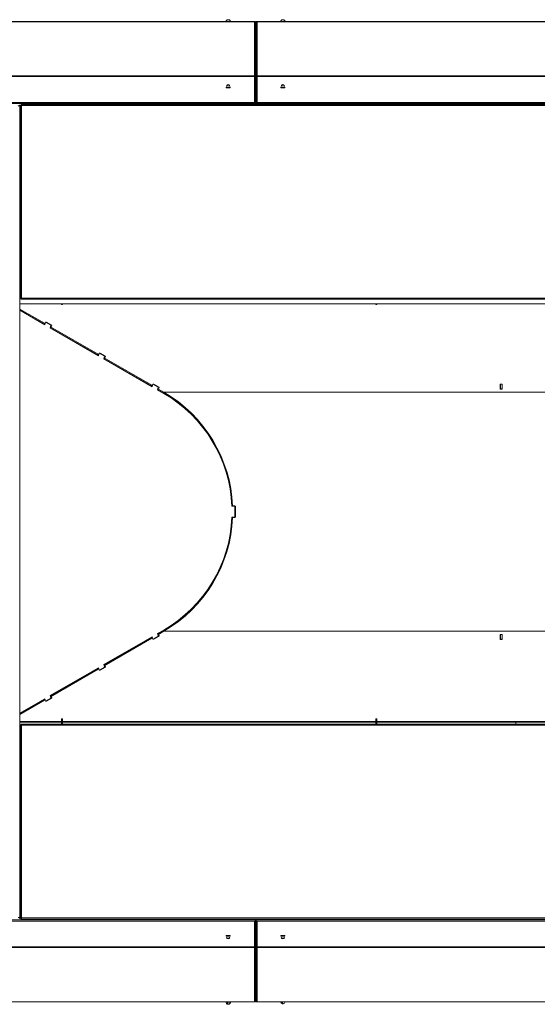
# Model space of a CAD drawing. Units: millimetres. Extents: x -1279 to 9026, y -2952 to 2834.
# Drawn here: x 4072 to 5019, y -2952 to -1151 of the extents above; entities that cross this region are included whole.
import ezdxf

# ---------------------------------------------------------------- set-up
doc = ezdxf.new("R2010")
doc.units = ezdxf.units.MM

msp = doc.modelspace()

# ---------------------------------------------------------------- linework, layer by layer
at = {"color": 7, "linetype": 'Continuous', "lineweight": 15}
for p, q in [((4501.5, -1154.2), (3605.5, -1154.2)), ((4501.5, -1154.8), (3605.5, -1154.8)), ((4449.9, -1153.1), (4449.9, -1153.1)), ((4457.2, -1153.1), (4457.2, -1153.1)), ((4501.5, -1154.2), (4503.5, -1154.2)), ((4501.5, -1253.7), (4501.5, -1154.8)), ((4503.5, -1154.8), (4501.5, -1154.8)), ((4503.5, -1155.5), (4503.2, -1155.5)), ((4503.5, -1156.2), (4503.4, -1155.5)), ((4503.5, -1154.2), (4503.5, -1154.8)), ((4503.5, -1154.8), (4503.5, -1155.5)), ((4503.5, -1156.2), (4503.5, -1155.5)), ((4503.5, -1156.3), (4503.5, -1156.2)), ((4503.5, -1253.7), (4503.5, -1156.3)), ((4504.5, -1154.2), (4506.5, -1154.2)), ((4504.5, -1154.8), (4504.5, -1154.2)), ((4504.5, -1154.8), (4504.5, -1155.5)), ((4506.5, -1154.8), (4504.5, -1154.8)), ((4504.9, -1155.5), (4504.5, -1155.5)), ((4504.5, -1155.5), (4504.5, -1156.2)), ((4504.7, -1155.6), (4504.5, -1156.2)), ((4504.5, -1156.2), (4504.5, -1156.3)), ((4504.5, -1156.3), (4504.5, -1253.7)), ((5602.5, -1154.2), (4506.5, -1154.2)), ((5602.5, -1154.8), (4506.5, -1154.8)), ((4506.5, -1154.8), (4506.5, -1253.7)), ((4549.9, -1153.1), (4549.9, -1153.1)), ((4557.2, -1153.1), (4557.2, -1153.1)), ((4503.5, -1179.5), (4504.5, -1179.5)), ((4501.5, -1253.7), (3605.5, -1253.7)), ((4501.5, -1255.1), (3605.5, -1255.1)), ((4501.5, -1253.7), (4503.5, -1253.7)), ((4503.5, -1255.1), (4501.5, -1255.1)), ((4501.5, -1302.2), (4501.5, -1255.1)), ((4503.5, -1253.7), (4503.5, -1255.1)), ((4503.5, -1255.2), (4503.5, -1255.1)), ((4503.5, -1255.2), (4503.5, -1302.2)), ((4504.5, -1253.7), (4506.5, -1253.7)), ((4504.5, -1255.1), (4504.5, -1253.7)), ((4506.5, -1255.1), (4504.5, -1255.1)), ((4504.5, -1255.1), (4504.5, -1255.2)), ((4504.5, -1255.2), (4504.5, -1302.2)), ((5602.5, -1253.7), (4506.5, -1253.7)), ((5602.5, -1255.1), (4506.5, -1255.1)), ((4506.5, -1255.1), (4506.5, -1302.2)), ((4449.9, -1274.6), (4457.2, -1274.6)), ((4457.2, -1275.8), (4449.9, -1275.8)), ((4549.9, -1274.6), (4557.2, -1274.6)), ((4557.2, -1275.8), (4549.9, -1275.8)), ((4503.5, -1304.2), (3603.5, -1304.2)), ((4501.5, -1302.2), (3605.5, -1302.2)), ((4072.5, -1307.2), (4071.5, -1307.2)), ((4072.5, -2794.8), (4072.5, -1307.2)), ((4073.5, -1307.2), (4074.5, -1307.2)), ((4073.5, -1307.2), (4073.5, -1661.3)), ((4074.7, -1306), (5601.4, -1306)), ((4074.7, -1306), (4074.7, -1307)), ((4075.5, -1308), (5600.5, -1308)), ((4075.5, -1660.5), (4075.5, -1308)), ((4084, -1305.2), (4084, -1304.5)), ((4409.1, -1305.2), (4084, -1305.2)), ((4084, -1306), (4084, -1305.2)), ((4409, -1304.5), (4409, -1305)), ((4409, -1304.8), (4409.1, -1305.2)), ((4409, -1305), (4409.1, -1305.2)), ((4410, -1305.9), (4413.5, -1305.9)), ((4444, -1305.2), (4444, -1304.5)), ((4503.5, -1305.2), (4444, -1305.2)), ((4444, -1306), (4444, -1305.2)), ((4501.5, -1302.2), (4503.5, -1302.2)), ((4503.5, -1302.2), (4503.5, -1304.2)), ((4503.5, -1304.2), (4503.5, -1305.2)), ((4503.5, -1305.2), (4503.5, -1306)), ((4504.5, -1304.2), (4504.5, -1302.2)), ((4504.5, -1302.2), (4506.5, -1302.2)), ((5604.5, -1304.2), (4504.5, -1304.2)), ((4504.5, -1305.2), (4504.5, -1304.2)), ((4664.1, -1305.2), (4504.5, -1305.2)), ((4504.5, -1305.2), (4504.5, -1306)), ((5602.5, -1302.2), (4506.5, -1302.2)), ((4664, -1304.5), (4664, -1305)), ((4664, -1304.8), (4664.1, -1305.2)), ((4664, -1305), (4664.1, -1305.2)), ((4665, -1305.9), (4668.5, -1305.9)), ((4699, -1305.2), (4699, -1304.5)), ((4985, -1305.2), (4699, -1305.2)), ((4699, -1306), (4699, -1305.2)), ((4985, -1304.5), (4985, -1305.2)), ((4985, -1305.2), (4985, -1306)), ((5015.5, -1305.9), (5019, -1305.9)), ((4072.5, -1320.9), (4073.5, -1320.9)), ((5527, -1671), (4072.5, -1671)), ((4073.5, -1661.3), (4074.5, -1661.3)), ((4074.7, -1662.5), (4074.7, -1661.5)), ((5601.4, -1662.5), (4074.7, -1662.5)), ((5600.5, -1660.5), (4075.5, -1660.5)), ((4148.5, -1671), (4148.5, -1672)), ((4148.5, -1672), (4150.5, -1672)), ((4150.5, -1672), (4150.5, -1671)), ((4723.5, -1671), (4723.5, -1672)), ((4723.5, -1672), (4725.5, -1672)), ((4725.5, -1672), (4725.5, -1671)), ((4117.5, -1706.3), (4072.5, -1680.3)), ((4117.5, -1708), (4072.5, -1682.1)), ((4072.5, -1682.6), (4118, -1708.9)), ((4119, -1705.6), (4117.5, -1706.3)), ((4117.5, -1706.3), (4117.5, -1708)), ((4118.4, -1707.6), (4117.5, -1708)), ((4117.7, -1707.9), (4118.2, -1708.2)), ((4118, -1708.9), (4119.3, -1704.3)), ((4119.3, -1704.3), (4129.2, -1709.9)), ((4120.8, -1704.3), (4119.3, -1704.3)), ((4130.6, -1709.9), (4120.8, -1704.3)), ((4127.8, -1714.6), (4129.2, -1709.9)), ((4130.6, -1709.9), (4129.2, -1709.9)), ((4130.6, -1709.9), (4130, -1712.1)), ((4127.8, -1714.6), (4216.2, -1765.6)), ((4128.8, -1714.6), (4127.8, -1714.6)), ((4130.8, -1711.7), (4128.6, -1712.7)), ((4215.7, -1763), (4128.6, -1712.7)), ((4128.6, -1714.4), (4128.6, -1712.7)), ((4215.7, -1764.7), (4128.6, -1714.4)), ((4130.8, -1711.7), (4130.2, -1711.3)), ((4217.2, -1762.3), (4215.7, -1763)), ((4215.7, -1763), (4215.7, -1764.7)), ((4216.6, -1764.3), (4215.7, -1764.7)), ((4215.9, -1764.6), (4216.4, -1764.9)), ((4216.2, -1765.6), (4217.5, -1761)), ((4217.5, -1761), (4227.4, -1766.6)), ((4219, -1761), (4217.5, -1761)), ((4228.8, -1766.6), (4219, -1761)), ((4226, -1771.3), (4227.4, -1766.6)), ((4226, -1771.3), (4314.4, -1822.3)), ((4227, -1771.3), (4226, -1771.3)), ((4229, -1768.4), (4226.8, -1769.4)), ((4313.8, -1819.7), (4226.8, -1769.4)), ((4226.8, -1771.1), (4226.8, -1769.4)), ((4313.8, -1821.4), (4226.8, -1771.1)), ((4228.8, -1766.6), (4227.4, -1766.6)), ((4228.8, -1766.6), (4228.2, -1768.8)), ((4229, -1768.4), (4228.4, -1768)), ((4314.4, -1822.3), (4315.7, -1817.7)), ((4325.6, -1823.3), (4315.7, -1817.7)), ((4317.2, -1817.7), (4315.7, -1817.7)), ((4317.2, -1817.7), (4327, -1823.3)), ((4951.3, -1817.6), (4951.3, -1826.6)), ((4954.8, -1817.6), (4951.3, -1817.6)), ((4951.5, -1817.7), (4954.5, -1817.7)), ((4951.5, -1817.7), (4951.5, -1826.4)), ((4954.5, -1817.7), (4954.5, -1826.4)), ((4954.8, -1826.6), (4954.8, -1817.6)), ((4315.3, -1819), (4313.8, -1819.7)), ((4313.8, -1819.7), (4313.8, -1821.4)), ((4314.8, -1821), (4313.8, -1821.4)), ((4314.1, -1821.3), (4314.6, -1821.6)), ((4324.2, -1828), (4325.6, -1823.3)), ((4324.2, -1828), (4335.5, -1834.5)), ((4325.2, -1828), (4324.2, -1828)), ((4327.2, -1825.1), (4325, -1826.1)), ((4335.8, -1832.3), (4325, -1826.1)), ((4325, -1827.8), (4325, -1826.1)), ((4335.5, -1833.9), (4325, -1827.8)), ((4327, -1823.3), (4325.6, -1823.3)), ((4327, -1823.3), (4326.3, -1825.5)), ((4327.2, -1825.1), (4326.6, -1824.7)), ((4335.5, -1832.3), (5403.5, -1832.3)), ((4335.5, -1832.3), (4335.5, -1834.1)), ((4335.8, -1832.3), (5403.5, -1832.3)), ((4951.3, -1819.3), (4951.5, -1819.3)), ((4951.3, -1826.6), (4954.8, -1826.6)), ((4951.5, -1826.4), (4954.5, -1826.4)), ((4951.5, -1826.4), (4951.5, -1826.6)), ((4954.5, -1819.3), (4954.8, -1819.3)), ((4954.5, -1826.4), (4954.5, -1826.6)), ((4465.3, -2041), (4460.3, -2041)), ((4461.6, -2040.4), (4465.8, -2040.4)), ((4461.6, -2040.5), (4461.6, -2040.4)), ((4461.6, -2040.5), (4465.8, -2040.5)), ((4466.7, -2041), (4465.3, -2041)), ((4465.8, -2040.4), (4465.8, -2041)), ((4465.3, -2061), (4460.3, -2061)), ((4461.6, -2061.5), (4461.6, -2061.6)), ((4465.8, -2061.5), (4461.6, -2061.5)), ((4465.8, -2061.6), (4461.6, -2061.6)), ((4466.7, -2061), (4465.3, -2061)), ((4465.8, -2061), (4465.8, -2061.6)), ((4324.2, -2274), (4335.5, -2267.5)), ((4335.5, -2268.1), (4325, -2274.2)), ((4335.5, -2267.9), (4335.5, -2269.7)), ((4226, -2330.7), (4314.4, -2279.7)), ((4313.8, -2280.6), (4226.8, -2330.9)), ((4313.8, -2282.3), (4226.8, -2332.6)), ((4313.8, -2282.3), (4313.8, -2280.6)), ((4314.8, -2281), (4313.8, -2280.6)), ((4315.3, -2283), (4313.8, -2282.3)), ((4314.1, -2280.7), (4314.6, -2280.4)), ((4314.4, -2279.7), (4315.7, -2284.3)), ((4325.6, -2278.7), (4315.7, -2284.3)), ((4317.2, -2284.3), (4315.7, -2284.3)), ((4317.2, -2284.3), (4327, -2278.7)), ((4324.2, -2274), (4325.6, -2278.7)), ((4325.2, -2274), (4324.2, -2274)), ((4335.8, -2269.7), (4325, -2275.9)), ((4325, -2274.2), (4325, -2275.9)), ((4327.2, -2276.9), (4325, -2275.9)), ((4327, -2278.7), (4325.6, -2278.7)), ((4327, -2278.7), (4326.3, -2276.5)), ((4327.2, -2276.9), (4326.6, -2277.3)), ((4335.5, -2269.7), (5403.5, -2269.7)), ((4335.8, -2269.7), (5403.5, -2269.7)), ((4951.3, -2275.4), (4954.8, -2275.4)), ((4951.3, -2284.4), (4951.3, -2275.4)), ((4951.3, -2282.7), (4951.5, -2282.7)), ((4954.8, -2284.4), (4951.3, -2284.4)), ((4951.5, -2275.4), (4951.5, -2275.6)), ((4951.5, -2275.6), (4954.5, -2275.6)), ((4951.5, -2275.6), (4951.5, -2284.2)), ((4951.5, -2284.2), (4954.5, -2284.2)), ((4954.5, -2275.4), (4954.5, -2275.6)), ((4954.5, -2275.6), (4954.5, -2284.2)), ((4954.5, -2282.7), (4954.8, -2282.7)), ((4954.8, -2275.4), (4954.8, -2284.4)), ((4127.8, -2387.4), (4216.2, -2336.4)), ((4215.7, -2337.3), (4128.6, -2387.6)), ((4215.7, -2339), (4128.6, -2389.3)), ((4215.7, -2339), (4215.7, -2337.3)), ((4216.6, -2337.7), (4215.7, -2337.3)), ((4217.2, -2339.7), (4215.7, -2339)), ((4215.9, -2337.4), (4216.4, -2337.1)), ((4216.2, -2336.4), (4217.5, -2341)), ((4217.5, -2341), (4227.4, -2335.4)), ((4219, -2341), (4217.5, -2341)), ((4228.8, -2335.4), (4219, -2341)), ((4226, -2330.7), (4227.4, -2335.4)), ((4227, -2330.7), (4226, -2330.7)), ((4226.8, -2330.9), (4226.8, -2332.6)), ((4229, -2333.6), (4226.8, -2332.6)), ((4228.8, -2335.4), (4227.4, -2335.4)), ((4228.8, -2335.4), (4228.2, -2333.2)), ((4229, -2333.6), (4228.4, -2334)), ((4072.5, -2419.3), (4118, -2393.1)), ((4117.5, -2394), (4072.5, -2419.9)), ((4117.5, -2395.7), (4117.5, -2394)), ((4118.4, -2394.4), (4117.5, -2394)), ((4117.7, -2394.1), (4118.2, -2393.8)), ((4118, -2393.1), (4119.3, -2397.7)), ((4119.3, -2397.7), (4129.2, -2392)), ((4130.6, -2392), (4120.8, -2397.7)), ((4127.8, -2387.4), (4129.2, -2392)), ((4128.8, -2387.4), (4127.8, -2387.4)), ((4128.6, -2387.6), (4128.6, -2389.3)), ((4130.8, -2390.3), (4128.6, -2389.3)), ((4130.6, -2392), (4129.2, -2392)), ((4130.6, -2392), (4130, -2389.9)), ((4130.8, -2390.3), (4130.2, -2390.7)), ((4117.5, -2395.7), (4072.5, -2421.7)), ((4119, -2396.4), (4117.5, -2395.7)), ((4120.8, -2397.7), (4119.3, -2397.7)), ((4148.5, -2430), (4150.5, -2430)), ((4148.5, -2431), (4148.5, -2430)), ((4150.5, -2431), (4148.5, -2431)), ((4148.5, -2431), (4148.5, -2439.5)), ((4150.5, -2430), (4150.5, -2431)), ((4150.5, -2431), (4150.5, -2439.5)), ((4723.5, -2430), (4725.5, -2430)), ((4723.5, -2431), (4723.5, -2430)), ((4725.5, -2431), (4723.5, -2431)), ((4723.5, -2431), (4723.5, -2439.5)), ((4725.5, -2430), (4725.5, -2431)), ((4725.5, -2431), (4725.5, -2439.5)), ((4072.5, -2448), (4073.5, -2448)), ((4073.5, -2440.7), (4074.5, -2440.7)), ((4073.5, -2794.8), (4073.5, -2440.7)), ((5601.4, -2439.5), (4074.7, -2439.5)), ((4074.7, -2439.5), (4074.7, -2440.5)), ((4075.5, -2441.5), (4075.5, -2794)), ((5600.5, -2441.5), (4075.5, -2441.5)), ((3603.5, -2797.7), (4503.5, -2797.7)), ((3605.5, -2799.7), (4501.5, -2799.7)), ((4072.5, -2794.8), (4071.5, -2794.8)), ((4073.5, -2794.8), (4074.5, -2794.8)), ((4074.7, -2796), (4074.7, -2795)), ((4074.7, -2796), (5601.4, -2796)), ((4075.5, -2794), (5600.5, -2794)), ((4501.5, -2846.9), (4501.5, -2799.7)), ((4503.5, -2799.7), (4501.5, -2799.7)), ((4503.5, -2797.7), (4503.5, -2799.7)), ((4503.5, -2798.1), (4504.5, -2798.1)), ((4503.5, -2846.8), (4503.5, -2799.7)), ((5604.5, -2797.7), (4504.5, -2797.7)), ((4504.5, -2797.7), (4504.5, -2799.7)), ((4504.5, -2846.8), (4504.5, -2799.7)), ((4504.5, -2799.7), (4506.5, -2799.7)), ((5602.5, -2799.7), (4506.5, -2799.7)), ((4506.5, -2846.9), (4506.5, -2799.7)), ((4449.9, -2826.1), (4457.2, -2826.1)), ((4457.2, -2827.3), (4449.9, -2827.3)), ((4549.9, -2826.1), (4557.2, -2826.1)), ((4557.2, -2827.3), (4549.9, -2827.3)), ((3605.5, -2846.9), (4501.5, -2846.9)), ((3605.5, -2848.3), (4501.5, -2848.3)), ((4501.5, -2846.9), (4503.5, -2846.9)), ((4503.5, -2848.3), (4501.5, -2848.3)), ((4501.5, -2947.2), (4501.5, -2848.3)), ((4503.5, -2846.9), (4503.5, -2846.8)), ((4503.5, -2846.9), (4503.5, -2848.3)), ((4503.5, -2945.6), (4503.5, -2848.3)), ((4504.5, -2846.9), (4504.5, -2846.8)), ((4504.5, -2846.9), (4504.5, -2848.3)), ((4506.5, -2846.9), (4504.5, -2846.9)), ((4504.5, -2848.3), (4506.5, -2848.3)), ((4504.5, -2945.6), (4504.5, -2848.3)), ((5602.5, -2846.9), (4506.5, -2846.9)), ((5602.5, -2848.3), (4506.5, -2848.3)), ((4506.5, -2947.2), (4506.5, -2848.3)), ((3605.5, -2947.2), (4501.5, -2947.2)), ((3605.5, -2947.7), (4501.5, -2947.7)), ((4449.3, -2947.7), (4449.3, -2948)), ((4449.3, -2948), (4457.8, -2948)), ((4451.6, -2949.9), (4452.7, -2949.9)), ((4457.8, -2948), (4457.8, -2947.7)), ((4501.5, -2947.2), (4503.5, -2947.2)), ((4503.5, -2947.7), (4501.5, -2947.7)), ((4503.2, -2946.4), (4503.5, -2946.4)), ((4503.4, -2946.4), (4503.5, -2945.7)), ((4503.5, -2939.5), (4504.5, -2939.5)), ((4503.5, -2945.7), (4503.5, -2945.6)), ((4503.5, -2946.4), (4503.5, -2945.7)), ((4503.5, -2947.2), (4503.5, -2946.4)), ((4503.5, -2947.2), (4503.5, -2947.7)), ((4504.5, -2945.7), (4504.5, -2945.6)), ((4504.7, -2946.4), (4504.5, -2945.7)), ((4504.5, -2946.4), (4504.5, -2945.7)), ((4504.5, -2947.2), (4504.5, -2946.4)), ((4504.9, -2946.4), (4504.5, -2946.4)), ((4506.5, -2947.2), (4504.5, -2947.2)), ((4504.5, -2947.2), (4504.5, -2947.7)), ((4504.5, -2947.7), (4506.5, -2947.7)), ((5602.5, -2947.2), (4506.5, -2947.2)), ((5602.5, -2947.7), (4506.5, -2947.7)), ((4551.6, -2948.9), (4552.7, -2948.9))]:
    msp.add_line(p, q, dxfattribs=at)
at = {"color": 8, "linetype": 'Continuous', "lineweight": 15}
for p, q in [((4335.5, -1834.5), (4336.3, -1834.5)), ((4335.5, -2267.5), (4336.3, -2267.5)), ((4072.5, -2434.4), (4148.5, -2434.4)), ((4072.5, -2436.1), (4148.5, -2436.1)), ((4150.5, -2434.4), (4723.5, -2434.4)), ((4150.5, -2436.1), (4723.5, -2436.1)), ((4725.5, -2434.4), (5298.5, -2434.4)), ((4725.5, -2436.1), (5298.5, -2436.1)), ((4979.5, -2439.5), (4979.5, -2436.1))]:
    msp.add_line(p, q, dxfattribs=at)
at = {"color": 7, "linetype": 'Continuous', "lineweight": 15, "flags": 128}
for points in [[(4453.5, -2831.7), (4452.2, -2831.6), (4451.3, -2831.2)], [(4455.8, -2831.2), (4454.9, -2831.6), (4453.5, -2831.7)], [(4553.5, -2831.7), (4552.2, -2831.6), (4551.3, -2831.2)], [(4555.8, -2831.2), (4554.9, -2831.6), (4553.5, -2831.7)], [(4453.5, -2951.7), (4453.4, -2951.8), (4453, -2952), (4452.6, -2951.8), (4452.2, -2951.4), (4451.8, -2950.7), (4451.6, -2949.9)], [(4452.7, -2949.9), (4453, -2950.7), (4453.3, -2951.4), (4453.7, -2951.8), (4454.1, -2952), (4454.2, -2951.9)], [(4553.5, -2950.7), (4553.4, -2950.8), (4553, -2951), (4552.6, -2950.8), (4552.2, -2950.4), (4551.8, -2949.7), (4551.6, -2948.9)], [(4552.7, -2948.9), (4553, -2949.7), (4553.3, -2950.4), (4553.7, -2950.8), (4554.1, -2951), (4554.2, -2950.9)]]:
    msp.add_lwpolyline(points, dxfattribs=at)
at = {"color": 7, "linetype": 'Continuous', "lineweight": 15}
for centre, radius, start, end in [((4453.5, -1155.2), 4.21, 30.7819, 149.2181), ((4553.5, -1155.2), 4.21, 30.7819, 149.2181), ((4453.5, -1155.2), 4.26, 149.5582, 166.4129), ((4453.5, -1155.2), 4.26, 13.5871, 30.4418), ((4553.5, -1155.2), 4.26, 149.5582, 166.4129), ((4553.5, -1155.2), 4.26, 13.5871, 30.4418), ((4453.5, -1275.2), 3.67, 170.5904, 189.4096), ((4453.5, -1272.7), 3, 7.1718, 172.8282), ((4453.5, -1275.2), 4.25, 46.1056, 133.8944), ((4453.5, -1275.2), 5, 62.8836, 117.1164), ((4453.5, -1275.2), 3.67, 350.5904, 9.4096), ((4553.5, -1275.2), 3.67, 170.5904, 189.4096), ((4553.5, -1272.7), 3, 7.1718, 172.8282), ((4553.5, -1275.2), 4.25, 46.1054, 133.8946), ((4553.5, -1275.2), 5, 62.8836, 117.1164), ((4553.5, -1275.2), 3.67, 350.5904, 9.4096), ((4410, -1304.9), 1, 200.8667, 270), ((4413.5, -1306.9), 1, 63.5737, 90), ((4665, -1304.9), 1, 200.8667, 270), ((4668.5, -1306.9), 1, 63.5737, 90), ((5015.5, -1306.9), 1, 90, 116.4263), ((4209.3, -2051), 252.5, 2.4023, 60), ((4210.5, -2051), 250, 2.2924, 60), ((4211.9, -2051), 250, 2.2924, 2.4071), ((4210.5, -2051), 250, 300, 357.7076), ((4209.3, -2051), 252.5, 300, 357.5977), ((4211.9, -2051), 250, 357.5929, 357.7076), ((4453.5, -2826.7), 3.67, 170.5904, 189.4096), ((4453.5, -2826.7), 3.67, 350.5904, 9.4096), ((4553.5, -2826.7), 3.67, 170.5904, 189.4096), ((4553.5, -2826.7), 3.67, 350.5904, 9.4096), ((4453.5, -2829.2), 3, 187.1718, 352.8282), ((4453.5, -2826.7), 4.25, 226.1059, 270), ((4453.5, -2826.7), 4.25, 270, 313.8941), ((4553.5, -2829.2), 3, 187.1718, 352.8282), ((4553.5, -2826.7), 4.25, 226.105, 270), ((4553.5, -2826.7), 4.25, 270, 313.895), ((4453.5, -2947.7), 4.26, 183.2197, 261.2276), ((4453.5, -2947.7), 4.26, 278.7724, 356.7803), ((4553.5, -2946.7), 4.26, 193.5871, 261.2276), ((4553.5, -2946.7), 4.26, 278.7724, 346.4129)]:
    msp.add_arc(centre, radius, start, end, dxfattribs=at)
at = {"color": 8, "linetype": 'Continuous', "lineweight": 15}
for centre, start, end in [((4453.5, -1275.2), 51.062, 128.938), ((4553.5, -1275.2), 51.0611, 128.9389), ((4453.5, -2826.7), 231.0619, 270), ((4453.5, -2826.7), 270, 308.9381), ((4553.5, -2826.7), 231.0602, 270), ((4553.5, -2826.7), 270, 308.9398)]:
    msp.add_arc(centre, 4.5, start, end, dxfattribs=at)
at = {"color": 7, "linetype": 'Continuous', "lineweight": 15}
for start_param, end_param in [(0.041928, 1.047198), (5.235988, 6.241257)]:
    msp.add_ellipse((4209.3, -2051), major_axis=(252.5, 0), ratio=0.992079, start_param=start_param, end_param=end_param, dxfattribs=at)
for points, knots in [([(4501.5, -1154.8), (4501.8, -1154.9), (4502.3, -1154.9), (4503, -1155.3), (4503.4, -1155.8), (4503.5, -1156.1), (4503.5, -1156.3)], [0, 0, 0, 0, 0.2499942, 0.4999658, 0.7499969, 1, 1, 1, 1]), ([(4504.5, -1156.3), (4504.6, -1156.1), (4504.6, -1155.8), (4505.1, -1155.3), (4505.7, -1154.9), (4506.3, -1154.9), (4506.5, -1154.8)], [0, 0, 0, 0, 0.2500031, 0.5000342, 0.7500058, 1, 1, 1, 1]), ([(4501.5, -1255.1), (4501.8, -1255.1), (4502.3, -1255.1), (4503, -1255.1), (4503.4, -1255.2), (4503.5, -1255.2), (4503.5, -1255.2)], [0, 0, 0, 0, 0.249993, 0.499976, 0.749995, 1, 1, 1, 1]), ([(4504.5, -1255.2), (4504.6, -1255.2), (4504.6, -1255.2), (4505.1, -1255.1), (4505.7, -1255.1), (4506.3, -1255.1), (4506.5, -1255.1)], [0, 0, 0, 0, 0.2500054, 0.5000241, 0.7500067, 1, 1, 1, 1]), ([(4069.5, -1309), (4069.8, -1308.9), (4070.5, -1308.6), (4071.5, -1308.2), (4072.2, -1307.8), (4072.5, -1307.4), (4072.5, -1307.2), (4072.5, -1307.2)], [0, 0, 0, 0, 0.202677, 0.432902, 0.663148, 0.893405, 1, 1, 1, 1]), ([(4075.5, -1308), (4075.3, -1307.9), (4074.8, -1307.8), (4074.2, -1307.6), (4073.8, -1307.4), (4073.6, -1307.3), (4073.5, -1307.2), (4073.5, -1307.2)], [0, 0, 0, 0, 0.221968, 0.443962, 0.66592, 0.887936, 1, 1, 1, 1]), ([(4075.5, -1308), (4075.4, -1307.9), (4075.1, -1307.8), (4074.8, -1307.6), (4074.6, -1307.4), (4074.5, -1307.3), (4074.5, -1307.2), (4074.5, -1307.2)], [0, 0, 0, 0, 0.242736, 0.485524, 0.72819, 0.970861, 1, 1, 1, 1]), ([(4074.7, -1306), (4074.8, -1306), (4074.9, -1306.1), (4075.1, -1306.4), (4075.3, -1307), (4075.4, -1307.5), (4075.5, -1307.9), (4075.5, -1308)], [0, 0, 0, 0, 0.221972, 0.443951, 0.665942, 0.887911, 1, 1, 1, 1]), ([(4074.7, -1307), (4074.8, -1307), (4074.9, -1307), (4075.1, -1307.3), (4075.3, -1307.6), (4075.4, -1307.8), (4075.5, -1308), (4075.5, -1308)], [0, 0, 0, 0, 0.2427834, 0.4855159, 0.7281745, 0.9708464, 1, 1, 1, 1]), ([(4084, -1304.5), (4084, -1304.4), (4084, -1304.4), (4084, -1304.3), (4083.9, -1304.3), (4083.7, -1304.3), (4083.5, -1304.2), (4083.2, -1304.2), (4083, -1304.2)], [0, 0, 0, 0, 0.1059107, 0.2037994, 0.2973082, 0.3905139, 0.6287837, 1, 1, 1, 1]), ([(4410, -1304.2), (4409.9, -1304.2), (4409.7, -1304.2), (4409.4, -1304.3), (4409.2, -1304.3), (4409.1, -1304.3), (4409.1, -1304.4), (4409, -1304.4), (4409, -1304.5)], [0, 0, 0, 0, 0.297697, 0.546103, 0.659375, 0.770012, 0.882285, 1, 1, 1, 1]), ([(4444, -1304.5), (4444, -1304.4), (4444, -1304.4), (4444, -1304.3), (4443.9, -1304.3), (4443.7, -1304.3), (4443.5, -1304.2), (4443.2, -1304.2), (4443, -1304.2)], [0, 0, 0, 0, 0.105881, 0.203778, 0.297295, 0.39064, 0.62893, 1, 1, 1, 1]), ([(4665, -1304.2), (4664.9, -1304.2), (4664.7, -1304.2), (4664.4, -1304.3), (4664.2, -1304.3), (4664.1, -1304.3), (4664.1, -1304.4), (4664, -1304.4), (4664, -1304.5)], [0, 0, 0, 0, 0.297706, 0.54612, 0.659395, 0.770036, 0.882222, 1, 1, 1, 1]), ([(4699, -1304.5), (4699, -1304.4), (4699, -1304.4), (4699, -1304.3), (4698.9, -1304.3), (4698.7, -1304.3), (4698.5, -1304.2), (4698.2, -1304.2), (4698, -1304.2)], [0, 0, 0, 0, 0.105914, 0.203806, 0.297318, 0.390659, 0.628771, 1, 1, 1, 1]), ([(4986, -1304.2), (4985.9, -1304.2), (4985.7, -1304.2), (4985.4, -1304.3), (4985.2, -1304.3), (4985.1, -1304.3), (4985.1, -1304.4), (4985, -1304.4), (4985, -1304.5)], [0, 0, 0, 0, 0.297706, 0.54612, 0.659395, 0.770036, 0.882222, 1, 1, 1, 1]), ([(4073.5, -1661.3), (4073.6, -1661.3), (4073.6, -1661.1), (4074, -1661), (4074.5, -1660.8), (4075.1, -1660.6), (4075.4, -1660.5), (4075.5, -1660.5)], [0, 0, 0, 0, 0.221971, 0.443925, 0.665976, 0.887966, 1, 1, 1, 1]), ([(4074.5, -1661.3), (4074.5, -1661.2), (4074.6, -1661.1), (4074.8, -1660.9), (4075.1, -1660.7), (4075.4, -1660.6), (4075.5, -1660.5), (4075.5, -1660.5)], [0, 0, 0, 0, 0.242746, 0.485518, 0.728209, 0.97086, 1, 1, 1, 1]), ([(4075.5, -1660.5), (4075.5, -1660.7), (4075.3, -1661.2), (4075.2, -1661.8), (4075, -1662.3), (4074.8, -1662.5), (4074.7, -1662.5), (4074.7, -1662.5)], [0, 0, 0, 0, 0.221943, 0.443939, 0.665935, 0.887927, 1, 1, 1, 1]), ([(4075.5, -1660.5), (4075.5, -1660.6), (4075.3, -1660.9), (4075.1, -1661.2), (4074.9, -1661.4), (4074.8, -1661.5), (4074.7, -1661.5), (4074.7, -1661.5)], [0, 0, 0, 0, 0.242736, 0.485469, 0.728144, 0.970813, 1, 1, 1, 1]), ([(4465.3, -2061), (4465.4, -2057.3), (4465.6, -2050.6), (4465.4, -2043.9), (4465.3, -2041)], [0, 0, 0, 0, 0.559972, 1, 1, 1, 1]), ([(4466.7, -2041), (4466.8, -2044.7), (4467, -2051.4), (4466.8, -2058.1), (4466.7, -2061)], [0, 0, 0, 0, 0.559972, 1, 1, 1, 1]), ([(4073.5, -2440.7), (4073.6, -2440.7), (4073.6, -2440.9), (4074, -2441), (4074.5, -2441.2), (4075.1, -2441.4), (4075.4, -2441.5), (4075.5, -2441.5)], [0, 0, 0, 0, 0.221969, 0.443924, 0.665975, 0.887965, 1, 1, 1, 1]), ([(4074.5, -2440.7), (4074.5, -2440.7), (4074.6, -2440.9), (4074.8, -2441.1), (4075.1, -2441.3), (4075.4, -2441.4), (4075.5, -2441.5), (4075.5, -2441.5)], [0, 0, 0, 0, 0.24274, 0.485522, 0.728215, 0.970867, 1, 1, 1, 1]), ([(4075.5, -2441.5), (4075.5, -2441.3), (4075.3, -2440.8), (4075.2, -2440.2), (4075, -2439.7), (4074.8, -2439.5), (4074.7, -2439.5), (4074.7, -2439.5)], [0, 0, 0, 0, 0.221943, 0.443939, 0.665935, 0.887927, 1, 1, 1, 1]), ([(4075.5, -2441.5), (4075.5, -2441.4), (4075.3, -2441.1), (4075.1, -2440.8), (4074.9, -2440.6), (4074.8, -2440.5), (4074.7, -2440.5), (4074.7, -2440.5)], [0, 0, 0, 0, 0.242736, 0.485469, 0.728144, 0.970813, 1, 1, 1, 1]), ([(4072.5, -2794.8), (4072.5, -2794.7), (4072.4, -2794.4), (4071.9, -2794), (4071.1, -2793.6), (4070.2, -2793.3), (4069.7, -2793.1), (4069.5, -2793)], [0, 0, 0, 0, 0.202639, 0.432882, 0.663124, 0.89339, 1, 1, 1, 1]), ([(4075.5, -2794), (4075.3, -2794.1), (4074.8, -2794.2), (4074.2, -2794.4), (4073.8, -2794.5), (4073.6, -2794.7), (4073.5, -2794.8), (4073.5, -2794.8)], [0, 0, 0, 0, 0.2219692, 0.4439638, 0.6659235, 0.8879358, 1, 1, 1, 1]), ([(4075.5, -2794), (4075.4, -2794.1), (4075.1, -2794.2), (4074.8, -2794.4), (4074.6, -2794.6), (4074.5, -2794.7), (4074.5, -2794.8), (4074.5, -2794.8)], [0, 0, 0, 0, 0.2427396, 0.4855164, 0.7281855, 0.9708609, 1, 1, 1, 1]), ([(4074.7, -2796), (4074.8, -2796), (4074.9, -2795.9), (4075.1, -2795.6), (4075.3, -2795), (4075.4, -2794.5), (4075.5, -2794.1), (4075.5, -2794)], [0, 0, 0, 0, 0.221971, 0.443951, 0.665958, 0.887928, 1, 1, 1, 1]), ([(4074.7, -2795), (4074.8, -2795), (4074.9, -2795), (4075.1, -2794.7), (4075.3, -2794.4), (4075.4, -2794.1), (4075.5, -2794), (4075.5, -2794)], [0, 0, 0, 0, 0.2427848, 0.4855185, 0.7282029, 0.9708762, 1, 1, 1, 1]), ([(4503.5, -2846.8), (4503.5, -2846.8), (4503.4, -2846.8), (4503, -2846.8), (4502.3, -2846.9), (4501.8, -2846.9), (4501.5, -2846.9)], [0, 0, 0, 0, 0.250005, 0.500024, 0.750006, 1, 1, 1, 1]), ([(4504.5, -2846.8), (4504.6, -2846.8), (4504.6, -2846.8), (4505.1, -2846.8), (4505.7, -2846.9), (4506.3, -2846.9), (4506.5, -2846.9)], [0, 0, 0, 0, 0.250005, 0.500024, 0.750006, 1, 1, 1, 1]), ([(4503.5, -2945.6), (4503.5, -2945.8), (4503.4, -2946.2), (4503, -2946.7), (4502.3, -2947.1), (4501.8, -2947.1), (4501.5, -2947.2)], [0, 0, 0, 0, 0.2500048, 0.5000258, 0.7500073, 1, 1, 1, 1]), ([(4504.5, -2945.6), (4504.6, -2945.8), (4504.6, -2946.2), (4505.1, -2946.7), (4505.7, -2947.1), (4506.3, -2947.1), (4506.5, -2947.2)], [0, 0, 0, 0, 0.2500048, 0.5000258, 0.7500073, 1, 1, 1, 1])]:
    msp.add_open_spline(points, degree=3, knots=knots, dxfattribs=at)

doc.saveas('drawing.dxf')
